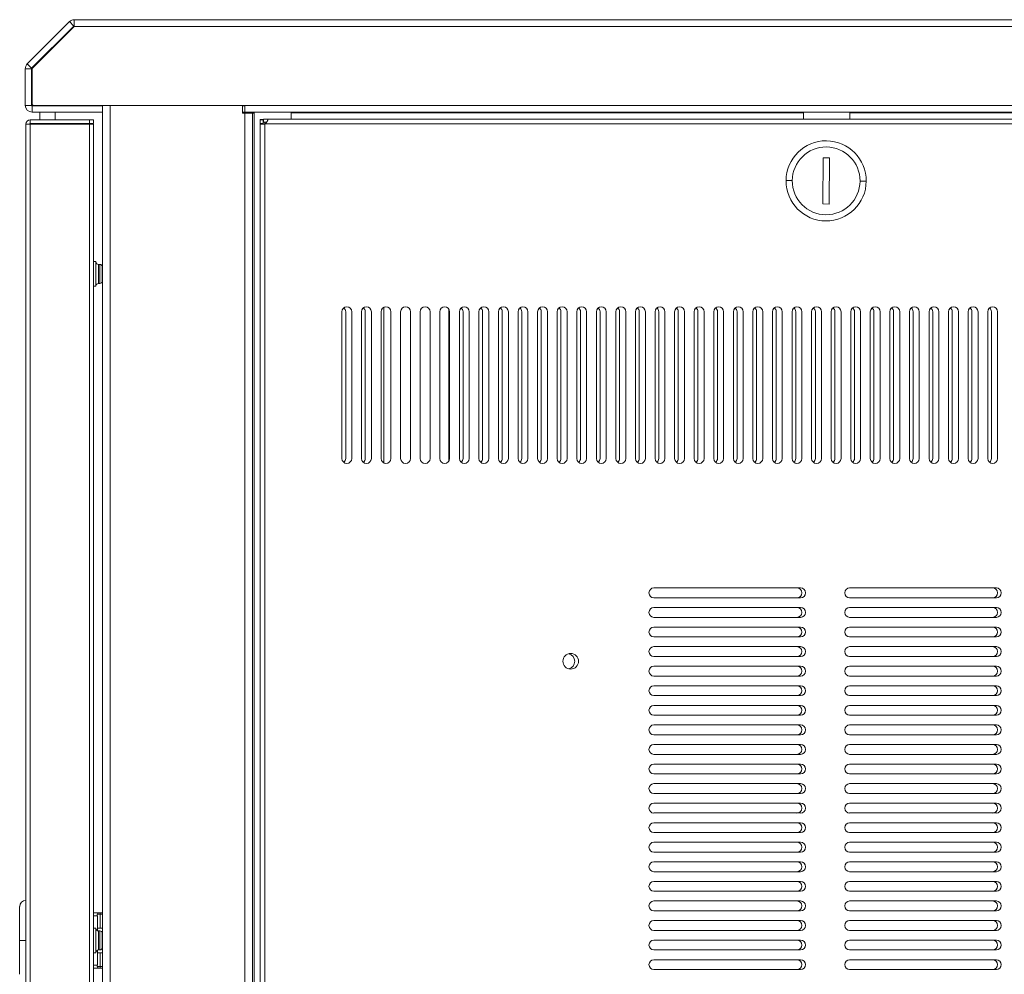
# Model space of a CAD drawing. Units: inches. Extents: x -26 to 118, y 5 to 103.
# Drawn here: x 51 to 64, y 54 to 66 of the extents above; entities that cross this region are included whole.
import ezdxf

# ---------------------------------------------------------------- set-up
doc = ezdxf.new("R2010")
doc.units = ezdxf.units.IN
doc.header["$MEASUREMENT"] = 0
doc.layers.add('1', color=7, linetype='Continuous', true_color=0xffffff)

msp = doc.modelspace()

# ---------------------------------------------------------------- linework, layer by layer
at = {"layer": '1', "color": 163, "linetype": 'Continuous', "lineweight": 18}
for p, q in [((51.087, 65.364), (51.627, 65.904)), ((51.683, 65.848), (51.627, 65.904)), ((51.688, 65.929), (70.66, 65.929)), ((51.688, 65.927), (51.688, 65.929)), ((51.143, 65.308), (51.683, 65.848)), ((51.688, 65.842), (51.154, 65.308)), ((51.688, 65.842), (70.66, 65.842)), ((51.141, 65.303), (51.062, 65.303)), ((51.062, 64.835), (51.062, 65.303)), ((51.087, 65.364), (51.143, 65.308)), ((51.141, 64.835), (51.141, 65.303)), ((51.149, 65.294), (51.149, 64.854)), ((51.141, 64.835), (51.062, 64.835)), ((51.149, 64.827), (51.149, 64.748)), ((51.149, 64.827), (52.046, 64.827)), ((51.168, 64.835), (53.867, 64.835)), ((51.246, 64.827), (51.246, 64.835)), ((51.443, 64.827), (51.443, 64.835)), ((52.046, 64.835), (52.046, 64.827)), ((52.046, 64.827), (52.046, 64.835)), ((52.046, 64.748), (52.046, 64.827)), ((52.145, 43.402), (52.145, 64.835)), ((53.836, 64.835), (52.145, 64.835)), ((52.145, 64.835), (52.145, 43.402)), ((52.145, 64.835), (53.836, 64.835)), ((53.836, 64.736), (53.836, 64.835)), ((53.836, 64.835), (53.836, 64.736)), ((53.867, 64.827), (53.836, 64.827)), ((53.867, 64.835), (68.641, 64.835)), ((51.124, 64.602), (51.124, 64.65)), ((51.124, 64.65), (51.88, 64.65)), ((51.149, 64.748), (52.046, 64.748)), ((51.246, 64.65), (51.246, 64.748)), ((51.443, 64.65), (51.443, 64.748)), ((51.88, 64.602), (51.88, 64.65)), ((51.935, 64.65), (51.935, 64.602)), ((52.046, 64.748), (52.046, 43.488)), ((52.046, 43.488), (52.046, 64.748)), ((53.836, 64.748), (53.867, 64.748)), ((53.836, 64.74), (53.985, 64.74)), ((53.836, 64.736), (53.867, 64.736)), ((53.836, 64.736), (53.867, 64.736)), ((53.867, 64.748), (68.641, 64.748)), ((53.867, 64.736), (53.867, 43.5)), ((53.867, 43.5), (53.867, 64.736)), ((53.966, 64.736), (53.966, 43.5)), ((53.966, 43.5), (53.966, 64.736)), ((53.985, 64.748), (53.985, 64.736)), ((53.985, 64.748), (53.985, 64.736)), ((53.985, 64.736), (53.985, 43.5)), ((53.985, 43.5), (53.985, 64.736)), ((54.061, 64.652), (54.1, 64.652)), ((54.061, 64.65), (54.1, 64.65)), ((54.104, 64.657), (54.104, 64.618)), ((54.105, 64.657), (54.105, 64.618)), ((54.163, 64.657), (68.424, 64.657)), ((54.458, 64.657), (54.458, 64.748)), ((54.458, 64.748), (54.458, 64.657)), ((54.458, 64.74), (61.002, 64.74)), ((61.001, 64.657), (61.002, 64.748)), ((61.592, 64.748), (61.592, 64.657)), ((61.592, 64.74), (68.05, 64.74)), ((51.069, 43.74), (51.069, 64.594)), ((51.116, 64.594), (51.069, 64.594)), ((51.124, 64.602), (51.88, 64.602)), ((51.124, 64.594), (51.124, 43.74)), ((51.88, 64.594), (51.124, 64.594)), ((51.443, 64.594), (51.443, 64.602)), ((51.88, 43.74), (51.88, 64.594)), ((51.935, 43.74), (51.935, 64.594)), ((54.061, 64.604), (54.061, 43.541)), ((54.12, 64.618), (54.12, 64.594)), ((54.12, 64.595), (54.12, 43.551)), ((54.13, 64.598), (68.457, 64.598)), ((61.254, 64.166), (61.249, 63.575)), ((61.332, 64.165), (61.254, 64.166)), ((61.328, 63.574), (61.332, 64.165)), ((61.249, 63.575), (61.328, 63.574)), ((55.106, 62.198), (55.106, 60.324)), ((55.154, 60.324), (55.154, 62.198)), ((55.232, 60.324), (55.232, 62.198)), ((55.356, 62.198), (55.356, 60.324)), ((55.404, 60.324), (55.404, 62.198)), ((55.482, 60.324), (55.482, 62.198)), ((55.606, 62.198), (55.606, 60.324)), ((55.732, 60.324), (55.732, 62.198)), ((55.856, 62.198), (55.856, 60.324)), ((55.982, 60.324), (55.982, 62.198)), ((56.106, 62.198), (56.106, 60.324)), ((56.232, 60.324), (56.232, 62.198)), ((56.356, 62.198), (56.356, 60.324)), ((56.482, 60.324), (56.482, 62.198)), ((56.606, 62.198), (56.606, 60.324)), ((56.653, 60.324), (56.653, 62.198)), ((56.732, 60.324), (56.732, 62.198)), ((56.856, 62.198), (56.856, 60.324)), ((56.903, 60.324), (56.903, 62.198)), ((56.982, 60.324), (56.982, 62.198)), ((57.106, 62.198), (57.106, 60.324)), ((57.153, 60.324), (57.153, 62.198)), ((57.232, 60.324), (57.232, 62.198)), ((57.356, 62.198), (57.356, 60.324)), ((57.403, 60.324), (57.403, 62.198)), ((57.482, 60.324), (57.482, 62.198)), ((57.606, 62.198), (57.606, 60.324)), ((57.653, 60.324), (57.653, 62.198)), ((57.732, 60.324), (57.732, 62.198)), ((57.856, 62.198), (57.856, 60.324)), ((57.903, 60.324), (57.903, 62.198)), ((57.982, 60.324), (57.982, 62.198)), ((58.106, 62.198), (58.106, 60.324)), ((58.153, 60.324), (58.153, 62.198)), ((58.232, 60.324), (58.232, 62.198)), ((58.356, 62.198), (58.356, 60.324)), ((58.403, 60.324), (58.403, 62.198)), ((58.482, 60.324), (58.482, 62.198)), ((58.606, 62.198), (58.606, 60.324)), ((58.653, 60.324), (58.653, 62.198)), ((58.732, 60.324), (58.732, 62.198)), ((58.856, 62.198), (58.856, 60.324)), ((58.903, 60.324), (58.903, 62.198)), ((58.982, 60.324), (58.982, 62.198)), ((59.106, 62.198), (59.106, 60.324)), ((59.153, 60.324), (59.153, 62.198)), ((59.232, 60.324), (59.232, 62.198)), ((59.356, 62.198), (59.356, 60.324)), ((59.403, 60.324), (59.403, 62.198)), ((59.482, 60.324), (59.482, 62.198)), ((59.606, 62.198), (59.606, 60.324)), ((59.653, 60.324), (59.653, 62.198)), ((59.732, 60.324), (59.732, 62.198)), ((59.856, 62.198), (59.856, 60.324)), ((59.903, 60.324), (59.903, 62.198)), ((59.982, 60.324), (59.982, 62.198)), ((60.106, 62.198), (60.106, 60.324)), ((60.153, 60.324), (60.153, 62.198)), ((60.231, 60.324), (60.231, 62.198)), ((60.355, 62.198), (60.355, 60.324)), ((60.403, 60.324), (60.403, 62.198)), ((60.481, 60.324), (60.481, 62.198)), ((60.605, 62.198), (60.605, 60.324)), ((60.653, 60.324), (60.653, 62.198)), ((60.731, 60.324), (60.731, 62.198)), ((60.855, 62.198), (60.855, 60.324)), ((60.903, 60.324), (60.903, 62.198)), ((60.981, 60.324), (60.981, 62.198)), ((61.105, 62.198), (61.105, 60.324)), ((61.153, 60.324), (61.153, 62.198)), ((61.231, 60.324), (61.231, 62.198)), ((61.355, 62.198), (61.355, 60.324)), ((61.403, 60.324), (61.403, 62.198)), ((61.481, 60.324), (61.481, 62.198)), ((61.605, 62.198), (61.605, 60.324)), ((61.653, 60.324), (61.653, 62.198)), ((61.731, 60.324), (61.731, 62.198)), ((61.855, 62.198), (61.855, 60.324)), ((61.902, 60.324), (61.902, 62.198)), ((61.981, 60.324), (61.981, 62.198)), ((62.105, 62.198), (62.105, 60.324)), ((62.152, 60.324), (62.152, 62.198)), ((62.231, 60.324), (62.231, 62.198)), ((62.355, 62.198), (62.355, 60.324)), ((62.402, 60.324), (62.402, 62.198)), ((62.481, 60.324), (62.481, 62.198)), ((62.605, 62.198), (62.605, 60.324)), ((62.652, 60.324), (62.652, 62.198)), ((62.731, 60.324), (62.731, 62.198)), ((62.855, 62.198), (62.855, 60.324)), ((62.902, 60.324), (62.902, 62.198)), ((62.981, 60.324), (62.981, 62.198)), ((63.105, 62.198), (63.105, 60.324)), ((63.152, 60.324), (63.152, 62.198)), ((63.231, 60.324), (63.231, 62.198)), ((63.355, 62.198), (63.355, 60.324)), ((63.402, 60.324), (63.402, 62.198)), ((63.481, 60.324), (63.481, 62.198)), ((60.965, 58.67), (59.091, 58.67)), ((63.465, 58.67), (61.591, 58.67)), ((59.091, 58.544), (60.965, 58.544)), ((61.591, 58.544), (63.465, 58.544)), ((60.965, 58.42), (59.091, 58.42)), ((63.465, 58.42), (61.591, 58.42)), ((59.091, 58.294), (60.965, 58.294)), ((61.591, 58.294), (63.465, 58.294)), ((60.965, 58.17), (59.091, 58.17)), ((63.465, 58.17), (61.591, 58.17)), ((59.091, 58.044), (60.965, 58.044)), ((61.591, 58.044), (63.465, 58.044)), ((60.965, 57.92), (59.091, 57.92)), ((63.465, 57.92), (61.591, 57.92)), ((59.091, 57.794), (60.965, 57.794)), ((61.591, 57.794), (63.465, 57.794)), ((60.965, 57.67), (59.091, 57.67)), ((63.465, 57.67), (61.591, 57.67)), ((59.091, 57.544), (60.965, 57.544)), ((61.591, 57.544), (63.465, 57.544)), ((60.965, 57.42), (59.091, 57.42)), ((63.465, 57.42), (61.591, 57.42)), ((59.091, 57.294), (60.965, 57.294)), ((61.591, 57.294), (63.465, 57.294)), ((60.965, 57.17), (59.091, 57.17)), ((63.465, 57.17), (61.591, 57.17)), ((59.091, 57.044), (60.965, 57.044)), ((61.591, 57.044), (63.465, 57.044)), ((60.965, 56.92), (59.091, 56.92)), ((63.465, 56.92), (61.591, 56.92)), ((59.091, 56.794), (60.965, 56.794)), ((61.591, 56.794), (63.465, 56.794)), ((60.965, 56.67), (59.091, 56.67)), ((63.465, 56.67), (61.591, 56.67)), ((59.091, 56.544), (60.965, 56.544)), ((61.591, 56.544), (63.465, 56.544)), ((60.965, 56.42), (59.091, 56.42)), ((63.465, 56.42), (61.591, 56.42)), ((59.091, 56.294), (60.965, 56.294)), ((61.591, 56.294), (63.465, 56.294)), ((60.965, 56.17), (59.091, 56.17)), ((63.465, 56.17), (61.591, 56.17)), ((59.091, 56.044), (60.965, 56.044)), ((61.591, 56.044), (63.465, 56.044)), ((60.965, 55.92), (59.091, 55.92)), ((63.465, 55.92), (61.591, 55.92)), ((59.091, 55.795), (60.965, 55.795)), ((61.591, 55.795), (63.465, 55.795)), ((60.965, 55.671), (59.091, 55.671)), ((63.465, 55.671), (61.591, 55.671)), ((59.091, 55.545), (60.965, 55.545)), ((61.591, 55.545), (63.465, 55.545)), ((60.965, 55.421), (59.091, 55.421)), ((63.465, 55.421), (61.591, 55.421)), ((59.091, 55.295), (60.965, 55.295)), ((61.591, 55.295), (63.465, 55.295)), ((60.965, 55.171), (59.091, 55.171)), ((63.465, 55.171), (61.591, 55.171)), ((59.091, 55.045), (60.965, 55.045)), ((61.591, 55.045), (63.465, 55.045)), ((60.965, 54.921), (59.091, 54.921)), ((63.465, 54.921), (61.591, 54.921)), ((59.091, 54.795), (60.965, 54.795)), ((61.591, 54.795), (63.465, 54.795)), ((60.965, 54.671), (59.091, 54.671)), ((63.465, 54.671), (61.591, 54.671)), ((51.979, 54.521), (51.935, 54.521)), ((51.983, 54.481), (51.935, 54.481)), ((51.982, 54.495), (51.982, 54.481)), ((52.046, 54.521), (52.019, 54.521)), ((52.02, 54.325), (52.02, 54.501)), ((52.02, 54.501), (52.046, 54.501)), ((59.091, 54.545), (60.965, 54.545)), ((61.591, 54.545), (63.465, 54.545)), ((60.965, 54.421), (59.091, 54.421)), ((63.465, 54.421), (61.591, 54.421)), ((52.046, 54.325), (51.984, 54.325)), ((59.091, 54.295), (60.965, 54.295)), ((61.591, 54.295), (63.465, 54.295)), ((60.965, 54.171), (59.091, 54.171)), ((63.465, 54.171), (61.591, 54.171)), ((52.046, 54.01), (51.984, 54.01)), ((52.02, 53.832), (52.02, 54.01)), ((59.091, 54.045), (60.965, 54.045)), ((61.591, 54.045), (63.465, 54.045)), ((51.935, 53.851), (51.983, 53.851)), ((51.982, 53.838), (51.982, 53.851)), ((52.046, 53.832), (52.02, 53.832)), ((60.965, 53.921), (59.091, 53.921)), ((63.465, 53.921), (61.591, 53.921)), ((51.979, 53.812), (51.935, 53.812)), ((52.046, 53.812), (52.019, 53.812)), ((59.091, 53.795), (60.965, 53.795)), ((61.591, 53.795), (63.465, 53.795))]:
    msp.add_line(p, q, dxfattribs=at)
at = {"layer": '1', "color": 252, "linetype": 'Continuous', "lineweight": 18}
for p, q in [((51.168, 64.594), (51.168, 64.602)), ((51.36, 64.602), (51.36, 64.594))]:
    msp.add_line(p, q, dxfattribs=at)
at = {"layer": '1', "color": 3, "linetype": 'Continuous', "lineweight": 18}
for p, q in [((51.965, 62.839), (51.935, 62.839)), ((52.015, 62.803), (51.995, 62.803)), ((51.935, 62.524), (51.965, 62.524)), ((51.995, 62.559), (52.015, 62.559)), ((51.965, 54.325), (51.935, 54.325)), ((52.015, 54.289), (51.995, 54.289)), ((51.935, 54.01), (51.965, 54.01)), ((51.995, 54.045), (52.015, 54.045))]:
    msp.add_line(p, q, dxfattribs=at)
at = {"layer": '1', "color": 191, "linetype": 'Continuous', "lineweight": 18}
for p, q in [((55.641, 62.254), (55.641, 60.268)), ((56.47, 62.235), (56.47, 60.286))]:
    msp.add_line(p, q, dxfattribs=at)
at = {"layer": '1', "color": 163, "linetype": 'Continuous', "lineweight": 18}
for centre, radius, start, end in [((51.688, 65.842), 0.0866, 90, 135), ((51.688, 65.842), 0.00787, 90, 135), ((51.149, 65.303), 0.0866, 135, 180), ((51.149, 65.303), 0.00787, 135, 180), ((51.168, 65.294), 0.0197, 135, 180), ((51.149, 64.835), 0.0866, 180, 270), ((51.149, 64.835), 0.00787, 180, 270), ((51.168, 64.854), 0.0197, 180, 270), ((51.124, 64.594), 0.0551, 90, 180), ((51.124, 64.594), 0.00787, 90, 180), ((54.104, 64.652), 0.0591, 285.466, 295.8419), ((61.291, 63.87), 0.512, 359.5884, 179.5884), ((61.291, 63.87), 0.433, 359.5884, 179.5884), ((61.291, 63.87), 0.512, 179.5884, 359.5884), ((61.291, 63.87), 0.433, 179.5884, 359.5884), ((55.169, 62.198), 0.063, 0, 180), ((55.419, 62.198), 0.063, 0, 180), ((55.669, 62.198), 0.063, 0, 180), ((55.919, 62.198), 0.063, 0, 180), ((56.169, 62.198), 0.063, 0, 180), ((56.419, 62.198), 0.063, 0, 180), ((56.669, 62.198), 0.063, 0, 180), ((56.919, 62.198), 0.063, 0, 180), ((57.169, 62.198), 0.063, 0, 180), ((57.419, 62.198), 0.063, 0, 180), ((57.669, 62.198), 0.063, 0, 180), ((57.919, 62.198), 0.063, 0, 180), ((58.169, 62.198), 0.063, 0, 180), ((58.419, 62.198), 0.063, 0, 180), ((58.669, 62.198), 0.063, 0, 180), ((58.919, 62.198), 0.063, 0, 180), ((59.169, 62.198), 0.063, 0, 180), ((59.419, 62.198), 0.063, 0, 180), ((59.669, 62.198), 0.063, 0, 180), ((59.919, 62.198), 0.063, 0, 180), ((60.169, 62.198), 0.063, 0, 180), ((60.418, 62.198), 0.063, 0, 180), ((60.668, 62.198), 0.063, 0, 180), ((60.918, 62.198), 0.063, 0, 180), ((61.168, 62.198), 0.063, 0, 180), ((61.418, 62.198), 0.063, 0, 180), ((61.668, 62.198), 0.063, 0, 180), ((61.918, 62.198), 0.063, 0, 180), ((62.168, 62.198), 0.063, 0, 180), ((62.418, 62.198), 0.063, 0, 180), ((62.668, 62.198), 0.063, 0, 180), ((62.918, 62.198), 0.063, 0, 180), ((63.168, 62.198), 0.063, 0, 180), ((63.418, 62.198), 0.063, 0, 180), ((55.091, 62.198), 0.063, 0, 51.3197), ((55.341, 62.198), 0.063, 0, 51.3197), ((55.59, 62.198), 0.063, 37.0969, 51.3197), ((56.59, 62.198), 0.063, 0, 51.3197), ((56.84, 62.198), 0.063, 0, 51.3197), ((57.09, 62.198), 0.063, 0, 51.3197), ((57.34, 62.198), 0.063, 0, 51.3197), ((57.59, 62.198), 0.063, 0, 51.3197), ((57.84, 62.198), 0.063, 0, 51.3197), ((58.09, 62.198), 0.063, 0, 51.3197), ((58.34, 62.198), 0.063, 0, 51.3197), ((58.59, 62.198), 0.063, 0, 51.3197), ((58.84, 62.198), 0.063, 0, 51.3197), ((59.09, 62.198), 0.063, 0, 51.3197), ((59.34, 62.198), 0.063, 0, 51.3197), ((59.59, 62.198), 0.063, 0, 51.3197), ((59.84, 62.198), 0.063, 0, 51.3197), ((60.09, 62.198), 0.063, 0, 51.3197), ((60.34, 62.198), 0.063, 0, 51.3197), ((60.59, 62.198), 0.063, 0, 51.3197), ((60.84, 62.198), 0.063, 0, 51.3197), ((61.09, 62.198), 0.063, 0, 51.3197), ((61.34, 62.198), 0.063, 0, 51.3197), ((61.59, 62.198), 0.063, 0, 51.3197), ((61.839, 62.198), 0.063, 0, 51.3197), ((62.089, 62.198), 0.063, 0, 51.3197), ((62.339, 62.198), 0.063, 0, 51.3197), ((62.589, 62.198), 0.063, 0, 51.3197), ((62.839, 62.198), 0.063, 0, 51.3197), ((63.089, 62.198), 0.063, 0, 51.3197), ((63.339, 62.198), 0.063, 0, 51.3197), ((55.169, 60.324), 0.063, 180, 0), ((55.091, 60.324), 0.063, 308.6803, 0), ((55.419, 60.324), 0.063, 180, 0), ((55.341, 60.324), 0.063, 308.6803, 0), ((55.669, 60.324), 0.063, 180, 0), ((55.59, 60.324), 0.063, 308.6803, 322.9031), ((55.919, 60.324), 0.063, 180, 0), ((56.169, 60.324), 0.063, 180, 0), ((56.419, 60.324), 0.063, 180, 0), ((56.669, 60.324), 0.063, 180, 0), ((56.59, 60.324), 0.063, 308.6803, 0), ((56.919, 60.324), 0.063, 180, 0), ((56.84, 60.324), 0.063, 308.6803, 0), ((57.169, 60.324), 0.063, 180, 0), ((57.09, 60.324), 0.063, 308.6803, 0), ((57.419, 60.324), 0.063, 180, 0), ((57.34, 60.324), 0.063, 308.6803, 0), ((57.669, 60.324), 0.063, 180, 0), ((57.59, 60.324), 0.063, 308.6803, 0), ((57.919, 60.324), 0.063, 180, 0), ((57.84, 60.324), 0.063, 308.6803, 0), ((58.169, 60.324), 0.063, 180, 0), ((58.09, 60.324), 0.063, 308.6803, 0), ((58.419, 60.324), 0.063, 180, 0), ((58.34, 60.324), 0.063, 308.6803, 0), ((58.669, 60.324), 0.063, 180, 0), ((58.59, 60.324), 0.063, 308.6803, 0), ((58.919, 60.324), 0.063, 180, 0), ((58.84, 60.324), 0.063, 308.6803, 0), ((59.169, 60.324), 0.063, 180, 0), ((59.09, 60.324), 0.063, 308.6803, 0), ((59.419, 60.324), 0.063, 180, 0), ((59.34, 60.324), 0.063, 308.6803, 0), ((59.669, 60.324), 0.063, 180, 0), ((59.59, 60.324), 0.063, 308.6803, 0), ((59.919, 60.324), 0.063, 180, 0), ((59.84, 60.324), 0.063, 308.6803, 0), ((60.169, 60.324), 0.063, 180, 0), ((60.09, 60.324), 0.063, 308.6803, 0), ((60.418, 60.324), 0.063, 180, 0), ((60.34, 60.324), 0.063, 308.6803, 0), ((60.668, 60.324), 0.063, 180, 0), ((60.59, 60.324), 0.063, 308.6803, 0), ((60.918, 60.324), 0.063, 180, 0), ((60.84, 60.324), 0.063, 308.6803, 0), ((61.168, 60.324), 0.063, 180, 0), ((61.09, 60.324), 0.063, 308.6803, 0), ((61.418, 60.324), 0.063, 180, 0), ((61.34, 60.324), 0.063, 308.6803, 0), ((61.668, 60.324), 0.063, 180, 0), ((61.59, 60.324), 0.063, 308.6803, 0), ((61.918, 60.324), 0.063, 180, 0), ((61.839, 60.324), 0.063, 308.6803, 0), ((62.168, 60.324), 0.063, 180, 0), ((62.089, 60.324), 0.063, 308.6803, 0), ((62.418, 60.324), 0.063, 180, 0), ((62.339, 60.324), 0.063, 308.6803, 0), ((62.668, 60.324), 0.063, 180, 0), ((62.589, 60.324), 0.063, 308.6803, 0), ((62.918, 60.324), 0.063, 180, 0), ((62.839, 60.324), 0.063, 308.6803, 0), ((63.168, 60.324), 0.063, 180, 0), ((63.089, 60.324), 0.063, 308.6803, 0), ((63.418, 60.324), 0.063, 180, 0), ((63.339, 60.324), 0.063, 308.6803, 0), ((59.091, 58.607), 0.063, 90, 270), ((60.917, 58.607), 0.063, 270, 90), ((60.965, 58.607), 0.063, 0, 90), ((60.965, 58.607), 0.063, 270, 0), ((61.591, 58.607), 0.063, 90, 270), ((63.417, 58.607), 0.063, 270, 90), ((63.465, 58.607), 0.063, 0, 90), ((63.465, 58.607), 0.063, 270, 0), ((59.091, 58.357), 0.063, 90, 270), ((60.917, 58.357), 0.063, 270, 90), ((60.965, 58.357), 0.063, 0, 90), ((60.965, 58.357), 0.063, 270, 0), ((61.591, 58.357), 0.063, 90, 270), ((63.417, 58.357), 0.063, 270, 90), ((63.465, 58.357), 0.063, 0, 90), ((63.465, 58.357), 0.063, 270, 0), ((59.091, 58.107), 0.063, 90, 270), ((60.917, 58.107), 0.063, 270, 90), ((60.965, 58.107), 0.063, 0, 90), ((60.965, 58.107), 0.063, 270, 0), ((61.591, 58.107), 0.063, 90, 270), ((63.417, 58.107), 0.063, 270, 90), ((63.465, 58.107), 0.063, 0, 90), ((63.465, 58.107), 0.063, 270, 0), ((59.091, 57.857), 0.063, 90, 270), ((60.917, 57.857), 0.063, 270, 90), ((60.965, 57.857), 0.063, 0, 90), ((60.965, 57.857), 0.063, 270, 0), ((61.591, 57.857), 0.063, 90, 270), ((63.417, 57.857), 0.063, 270, 90), ((63.465, 57.857), 0.063, 0, 90), ((63.465, 57.857), 0.063, 270, 0), ((58.028, 57.733), 0.1, 0, 180), ((58.028, 57.733), 0.1, 180, 0), ((57.98, 57.733), 0.1, 0, 75.9291), ((57.98, 57.733), 0.1, 284.0709, 0), ((59.091, 57.607), 0.063, 90, 270), ((60.917, 57.607), 0.063, 270, 90), ((60.965, 57.607), 0.063, 0, 90), ((60.965, 57.607), 0.063, 270, 0), ((61.591, 57.607), 0.063, 90, 270), ((63.417, 57.607), 0.063, 270, 90), ((63.465, 57.607), 0.063, 0, 90), ((63.465, 57.607), 0.063, 270, 0), ((59.091, 57.357), 0.063, 90, 270), ((60.917, 57.357), 0.063, 270, 90), ((60.965, 57.357), 0.063, 0, 90), ((60.965, 57.357), 0.063, 270, 0), ((61.591, 57.357), 0.063, 90, 270), ((63.417, 57.357), 0.063, 270, 90), ((63.465, 57.357), 0.063, 0, 90), ((63.465, 57.357), 0.063, 270, 0), ((59.091, 57.107), 0.063, 90, 270), ((60.917, 57.107), 0.063, 270, 90), ((60.965, 57.107), 0.063, 0, 90), ((60.965, 57.107), 0.063, 270, 0), ((61.591, 57.107), 0.063, 90, 270), ((63.417, 57.107), 0.063, 270, 90), ((63.465, 57.107), 0.063, 0, 90), ((63.465, 57.107), 0.063, 270, 0), ((59.091, 56.857), 0.063, 90, 270), ((60.917, 56.857), 0.063, 270, 90), ((60.965, 56.857), 0.063, 0, 90), ((60.965, 56.857), 0.063, 270, 0), ((61.591, 56.857), 0.063, 90, 270), ((63.417, 56.857), 0.063, 270, 90), ((63.465, 56.857), 0.063, 0, 90), ((63.465, 56.857), 0.063, 270, 0), ((59.091, 56.607), 0.063, 90, 270), ((60.917, 56.607), 0.063, 270, 90), ((60.965, 56.607), 0.063, 0, 90), ((60.965, 56.607), 0.063, 270, 0), ((61.591, 56.607), 0.063, 90, 270), ((63.417, 56.607), 0.063, 270, 90), ((63.465, 56.607), 0.063, 0, 90), ((63.465, 56.607), 0.063, 270, 0), ((59.091, 56.357), 0.063, 90, 270), ((60.917, 56.357), 0.063, 270, 90), ((60.965, 56.357), 0.063, 0, 90), ((60.965, 56.357), 0.063, 270, 0), ((61.591, 56.357), 0.063, 90, 270), ((63.417, 56.357), 0.063, 270, 90), ((63.465, 56.357), 0.063, 0, 90), ((63.465, 56.357), 0.063, 270, 0), ((59.091, 56.107), 0.063, 90, 270), ((60.917, 56.107), 0.063, 270, 90), ((60.965, 56.107), 0.063, 0, 90), ((60.965, 56.107), 0.063, 270, 0), ((61.591, 56.107), 0.063, 90, 270), ((63.417, 56.107), 0.063, 270, 90), ((63.465, 56.107), 0.063, 0, 90), ((63.465, 56.107), 0.063, 270, 0), ((59.091, 55.857), 0.063, 90, 270), ((60.917, 55.857), 0.063, 270, 90), ((60.965, 55.857), 0.063, 0, 90), ((60.965, 55.857), 0.063, 270, 0), ((61.591, 55.857), 0.063, 90, 270), ((63.417, 55.857), 0.063, 270, 90), ((63.465, 55.857), 0.063, 0, 90), ((63.465, 55.857), 0.063, 270, 0), ((59.091, 55.608), 0.063, 90, 270), ((60.917, 55.608), 0.063, 270, 90), ((60.965, 55.608), 0.063, 0, 90), ((60.965, 55.608), 0.063, 270, 0), ((61.591, 55.608), 0.063, 90, 270), ((63.417, 55.608), 0.063, 270, 90), ((63.465, 55.608), 0.063, 0, 90), ((63.465, 55.608), 0.063, 270, 0), ((59.091, 55.358), 0.063, 90, 270), ((60.917, 55.358), 0.063, 270, 90), ((60.965, 55.358), 0.063, 0, 90), ((60.965, 55.358), 0.063, 270, 0), ((61.591, 55.358), 0.063, 90, 270), ((63.417, 55.358), 0.063, 270, 90), ((63.465, 55.358), 0.063, 0, 90), ((63.465, 55.358), 0.063, 270, 0), ((59.091, 55.108), 0.063, 90, 270), ((60.917, 55.108), 0.063, 270, 90), ((60.965, 55.108), 0.063, 0, 90), ((60.965, 55.108), 0.063, 270, 0), ((61.591, 55.108), 0.063, 90, 270), ((63.417, 55.108), 0.063, 270, 90), ((63.465, 55.108), 0.063, 0, 90), ((63.465, 55.108), 0.063, 270, 0), ((59.091, 54.858), 0.063, 90, 270), ((60.917, 54.858), 0.063, 270, 90), ((60.965, 54.858), 0.063, 0, 90), ((60.965, 54.858), 0.063, 270, 0), ((61.591, 54.858), 0.063, 90, 270), ((63.417, 54.858), 0.063, 270, 90), ((63.465, 54.858), 0.063, 0, 90), ((63.465, 54.858), 0.063, 270, 0), ((51.069, 54.6), 0.0787, 90, 180), ((59.091, 54.608), 0.063, 90, 270), ((60.917, 54.608), 0.063, 270, 90), ((60.965, 54.608), 0.063, 0, 90), ((60.965, 54.608), 0.063, 270, 0), ((61.591, 54.608), 0.063, 90, 270), ((63.417, 54.608), 0.063, 270, 90), ((63.465, 54.608), 0.063, 0, 90), ((63.465, 54.608), 0.063, 270, 0), ((59.091, 54.358), 0.063, 90, 270), ((60.917, 54.358), 0.063, 270, 90), ((60.965, 54.358), 0.063, 0, 90), ((60.965, 54.358), 0.063, 270, 0), ((61.591, 54.358), 0.063, 90, 270), ((63.417, 54.358), 0.063, 270, 90), ((63.465, 54.358), 0.063, 0, 90), ((63.465, 54.358), 0.063, 270, 0), ((59.091, 54.108), 0.063, 90, 270), ((60.917, 54.108), 0.063, 270, 90), ((60.965, 54.108), 0.063, 0, 90), ((60.965, 54.108), 0.063, 270, 0), ((61.591, 54.108), 0.063, 90, 270), ((63.417, 54.108), 0.063, 270, 90), ((63.465, 54.108), 0.063, 0, 90), ((63.465, 54.108), 0.063, 270, 0), ((59.091, 53.858), 0.063, 90, 270), ((60.917, 53.858), 0.063, 270, 90), ((60.965, 53.858), 0.063, 0, 90), ((60.965, 53.858), 0.063, 270, 0), ((61.591, 53.858), 0.063, 90, 270), ((63.417, 53.858), 0.063, 270, 90), ((63.465, 53.858), 0.063, 0, 90), ((63.465, 53.858), 0.063, 270, 0)]:
    msp.add_arc(centre, radius, start, end, dxfattribs=at)
at = {"layer": '1', "color": 252, "linetype": 'Continuous', "lineweight": 18}
msp.add_arc((51.168, 64.551), 0.0512, 90, 122.2045, dxfattribs=at)
at = {"layer": '1', "color": 3, "linetype": 'Continuous', "lineweight": 18}
for centre, start, end in [((51.995, 62.833), 180, 270), ((52.015, 62.773), 0, 90), ((51.995, 62.529), 90, 180), ((52.015, 62.589), 270, 0), ((51.995, 54.319), 180, 270), ((52.015, 54.259), 0, 90), ((51.995, 54.015), 90, 180), ((52.015, 54.075), 270, 0)]:
    msp.add_arc(centre, 0.03, start, end, dxfattribs=at)
at = {"layer": '1', "color": 163, "linetype": 'Continuous', "lineweight": 18}
for points in [[(51.688, 65.842), (51.688, 65.927)], [(53.867, 64.748), (53.867, 64.835)], [(51.88, 64.65), (51.935, 64.65)], [(53.966, 64.736), (53.867, 64.736)], [(53.867, 64.736), (53.966, 64.736)], [(53.985, 64.736), (53.966, 64.736)], [(53.966, 64.736), (53.985, 64.736)], [(54.061, 64.652), (54.061, 64.65)], [(54.061, 64.65), (54.061, 64.604)], [(54.1, 64.652), (54.1, 64.65)], [(54.1, 64.652), (54.104, 64.652)], [(54.1, 64.65), (54.1, 64.604)], [(54.105, 64.657), (54.104, 64.657)], [(54.163, 64.657), (54.105, 64.657)], [(51.116, 64.594), (51.124, 64.594)], [(51.935, 64.602), (51.88, 64.602)], [(51.88, 64.594), (51.935, 64.594)], [(54.061, 64.604), (54.1, 64.604)], [(54.105, 64.618), (54.104, 64.618)], [(54.144, 64.618), (54.105, 64.618)], [(60.858, 63.873), (60.779, 63.874)], [(61.724, 63.867), (61.803, 63.866)], [(52.019, 54.521), (51.979, 54.521)], [(51.983, 54.501), (52.02, 54.501)], [(50.99, 54.167), (51.069, 54.167)], [(52.02, 53.832), (51.983, 53.832)]]:
    msp.add_open_spline(points, degree=1, dxfattribs=at)
for points, knots in [([(54.163, 64.657), (54.163, 64.657), (54.163, 64.657), (54.162, 64.657), (54.162, 64.656), (54.162, 64.655), (54.162, 64.654), (54.161, 64.653), (54.161, 64.653), (54.161, 64.652), (54.16, 64.651), (54.16, 64.649), (54.159, 64.648), (54.159, 64.646), (54.158, 64.645), (54.158, 64.644), (54.157, 64.642), (54.156, 64.64), (54.155, 64.638), (54.155, 64.637), (54.155, 64.637), (54.155, 64.636), (54.154, 64.636), (54.154, 64.634), (54.153, 64.633), (54.152, 64.632), (54.152, 64.631), (54.151, 64.63), (54.15, 64.628), (54.149, 64.626), (54.147, 64.624), (54.146, 64.621), (54.144, 64.619), (54.142, 64.616), (54.141, 64.614), (54.14, 64.612), (54.139, 64.611), (54.138, 64.61), (54.137, 64.609), (54.133, 64.603), (54.13, 64.598)], [0, 0, 0.002042, 0.006269, 0.012809, 0.021867, 0.033395, 0.047366, 0.063842, 0.072865, 0.082521, 0.103433, 0.126577, 0.151867, 0.179276, 0.193918, 0.209018, 0.240541, 0.273645, 0.308418, 0.317342, 0.326393, 0.335568, 0.344828, 0.363694, 0.383037, 0.402779, 0.422829, 0.443204, 0.463758, 0.50538, 0.547785, 0.590872, 0.634567, 0.678976, 0.723944, 0.746708, 0.769605, 0.792424, 0.815353, 0.907322, 1, 1]), ([(54.12, 64.595), (54.114, 64.594), (54.108, 64.594), (54.105, 64.593), (54.102, 64.593), (54.101, 64.593), (54.1, 64.593), (54.098, 64.593), (54.097, 64.593), (54.094, 64.593), (54.091, 64.593), (54.089, 64.593), (54.086, 64.593), (54.085, 64.593), (54.084, 64.593), (54.083, 64.593), (54.082, 64.593), (54.081, 64.593), (54.08, 64.593), (54.079, 64.593), (54.078, 64.593), (54.078, 64.593), (54.077, 64.593), (54.075, 64.594), (54.074, 64.594), (54.072, 64.595), (54.07, 64.596), (54.069, 64.596), (54.069, 64.596), (54.068, 64.596), (54.067, 64.597), (54.066, 64.597), (54.065, 64.598), (54.064, 64.599), (54.063, 64.6), (54.063, 64.6), (54.062, 64.6), (54.062, 64.601), (54.062, 64.601), (54.061, 64.603), (54.061, 64.604)], [0, 0, 0.092664, 0.18371, 0.228695, 0.273243, 0.295408, 0.317363, 0.33921, 0.360746, 0.402979, 0.444073, 0.483923, 0.522745, 0.5417, 0.560455, 0.578813, 0.596985, 0.61468, 0.631998, 0.640473, 0.648876, 0.657077, 0.665314, 0.697079, 0.727339, 0.756175, 0.783585, 0.796786, 0.809551, 0.821792, 0.833705, 0.856204, 0.877021, 0.89643, 0.914398, 0.922946, 0.931134, 0.938978, 0.946517, 0.974235, 1, 1]), ([(54.109, 64.593), (54.109, 64.593), (54.108, 64.593), (54.108, 64.593), (54.107, 64.593), (54.106, 64.593), (54.106, 64.593), (54.105, 64.594), (54.105, 64.594), (54.105, 64.594), (54.104, 64.595), (54.104, 64.595), (54.103, 64.596), (54.103, 64.596), (54.102, 64.597), (54.101, 64.599), (54.101, 64.599), (54.101, 64.6), (54.1, 64.601), (54.1, 64.601), (54.1, 64.603), (54.1, 64.604)], [0, 0, 0.051491, 0.078085, 0.10436, 0.155229, 0.205059, 0.229829, 0.254115, 0.278022, 0.302283, 0.349376, 0.395994, 0.442381, 0.48764, 0.576022, 0.661845, 0.704361, 0.74655, 0.789143, 0.831242, 0.915253, 1, 1]), ([(50.99, 54.167), (50.99, 54.422), (50.99, 54.518), (50.99, 54.6)], [0, 0, 0.587787, 0.809017, 1, 1]), ([(51.979, 54.521), (51.981, 54.521), (51.982, 54.521), (51.983, 54.521), (51.984, 54.52), (51.984, 54.52), (51.985, 54.52), (51.986, 54.52), (51.986, 54.52), (51.987, 54.52), (51.987, 54.52), (51.987, 54.52), (51.987, 54.52), (51.988, 54.519), (51.988, 54.519), (51.988, 54.519), (51.988, 54.519), (51.989, 54.519), (51.989, 54.518), (51.99, 54.518), (51.99, 54.518), (51.99, 54.517), (51.99, 54.517), (51.99, 54.517), (51.99, 54.516), (51.99, 54.516), (51.99, 54.515), (51.99, 54.515), (51.99, 54.514), (51.989, 54.513), (51.989, 54.513), (51.989, 54.512), (51.988, 54.511), (51.988, 54.51), (51.988, 54.51), (51.987, 54.508), (51.986, 54.507), (51.985, 54.505), (51.985, 54.504), (51.984, 54.503), (51.983, 54.501)], [0, 0, 0.048129, 0.095892, 0.119723, 0.143405, 0.166739, 0.189529, 0.212018, 0.234287, 0.245228, 0.255818, 0.266486, 0.276533, 0.286554, 0.296273, 0.305901, 0.315068, 0.332546, 0.348865, 0.364115, 0.378571, 0.392171, 0.405215, 0.418048, 0.43094, 0.443582, 0.456291, 0.481863, 0.507884, 0.534281, 0.561187, 0.588464, 0.615836, 0.643516, 0.671001, 0.726377, 0.781842, 0.836994, 0.891638, 0.945895, 1, 1]), ([(51.982, 54.495), (51.982, 54.498), (51.983, 54.501)], [0, 0, 0.49375, 1, 1]), ([(51.984, 54.291), (51.983, 54.391), (51.983, 54.458), (51.983, 54.481)], [0, 0, 0.526332, 0.876993, 1, 1]), ([(52.019, 54.521), (52.02, 54.515), (52.02, 54.501)], [0, 0, 0.293477, 1, 1]), ([(50.99, 53.734), (50.99, 53.755), (50.99, 53.913), (50.99, 54.167)], [0, 0, 0.048948, 0.412207, 1, 1]), ([(51.983, 53.851), (51.983, 53.875), (51.983, 53.942), (51.984, 54.043)], [0, 0, 0.123109, 0.473962, 1, 1]), ([(51.983, 53.832), (51.984, 53.83), (51.985, 53.829), (51.985, 53.827), (51.986, 53.826), (51.987, 53.825), (51.988, 53.823), (51.988, 53.822), (51.988, 53.822), (51.989, 53.821), (51.989, 53.82), (51.989, 53.82), (51.99, 53.819), (51.99, 53.818), (51.99, 53.817), (51.99, 53.817), (51.99, 53.817), (51.99, 53.816), (51.99, 53.816), (51.99, 53.816), (51.99, 53.815), (51.99, 53.815), (51.99, 53.815), (51.989, 53.815), (51.989, 53.814), (51.989, 53.814), (51.988, 53.814), (51.988, 53.814), (51.988, 53.814), (51.988, 53.813), (51.987, 53.813), (51.987, 53.813), (51.986, 53.813), (51.986, 53.813), (51.986, 53.813), (51.985, 53.813), (51.985, 53.813), (51.984, 53.812), (51.982, 53.812), (51.981, 53.812), (51.979, 53.812)], [0, 0, 0.053906, 0.108368, 0.163314, 0.218367, 0.273942, 0.329322, 0.35711, 0.384688, 0.412163, 0.439442, 0.46635, 0.492956, 0.519126, 0.544917, 0.557606, 0.570249, 0.582921, 0.595795, 0.60884, 0.622627, 0.629587, 0.636909, 0.644462, 0.65216, 0.668496, 0.685796, 0.694848, 0.704476, 0.714196, 0.724419, 0.744928, 0.766388, 0.777416, 0.788659, 0.799847, 0.811155, 0.857275, 0.904322, 0.95209, 1, 1]), ([(51.983, 53.832), (51.982, 53.835), (51.982, 53.838)], [0, 0, 0.50625, 1, 1]), ([(52.019, 53.812), (52.02, 53.818), (52.02, 53.832)], [0, 0, 0.293574, 1, 1]), ([(52.019, 53.812), (52.008, 53.812), (51.988, 53.812), (51.979, 53.812)], [0, 0, 0.27669, 0.784998, 1, 1])]:
    msp.add_open_spline(points, degree=1, knots=knots, dxfattribs=at)
at = {"layer": '1', "color": 3, "linetype": 'Continuous', "lineweight": 18}
for points, knots in [([(51.965, 62.524), (51.965, 62.545), (51.965, 62.681), (51.965, 62.76), (51.965, 62.839)], [0, 0, 0.066993, 0.5, 0.75001, 1, 1]), ([(51.995, 62.803), (51.995, 62.787), (51.995, 62.681)], [0, 0, 0.133995, 1, 1]), ([(52.015, 62.681), (52.015, 62.787), (52.015, 62.803)], [0, 0, 0.866005, 1, 1]), ([(52.015, 62.559), (52.015, 62.575), (52.015, 62.681)], [0, 0, 0.133949, 1, 1]), ([(51.965, 54.01), (51.965, 54.031), (51.965, 54.167), (51.965, 54.304), (51.965, 54.325)], [0, 0, 0.066973, 0.5, 0.933007, 1, 1]), ([(51.995, 54.289), (51.995, 54.273), (51.995, 54.167)], [0, 0, 0.133949, 1, 1]), ([(51.995, 54.167), (51.995, 54.062), (51.995, 54.045)], [0, 0, 0.866005, 1, 1]), ([(52.015, 54.045), (52.015, 54.062), (52.015, 54.167)], [0, 0, 0.133995, 1, 1])]:
    msp.add_open_spline(points, degree=1, knots=knots, dxfattribs=at)
for points in [[(52.045, 62.773), (52.045, 62.681)], [(51.995, 62.681), (51.995, 62.62), (51.995, 62.559)], [(52.045, 62.681), (52.045, 62.589)], [(52.015, 54.167), (52.015, 54.228), (52.015, 54.289)], [(52.045, 54.259), (52.045, 54.167)], [(52.045, 54.167), (52.045, 54.075)]]:
    msp.add_open_spline(points, degree=1, dxfattribs=at)

doc.saveas('drawing.dxf')
